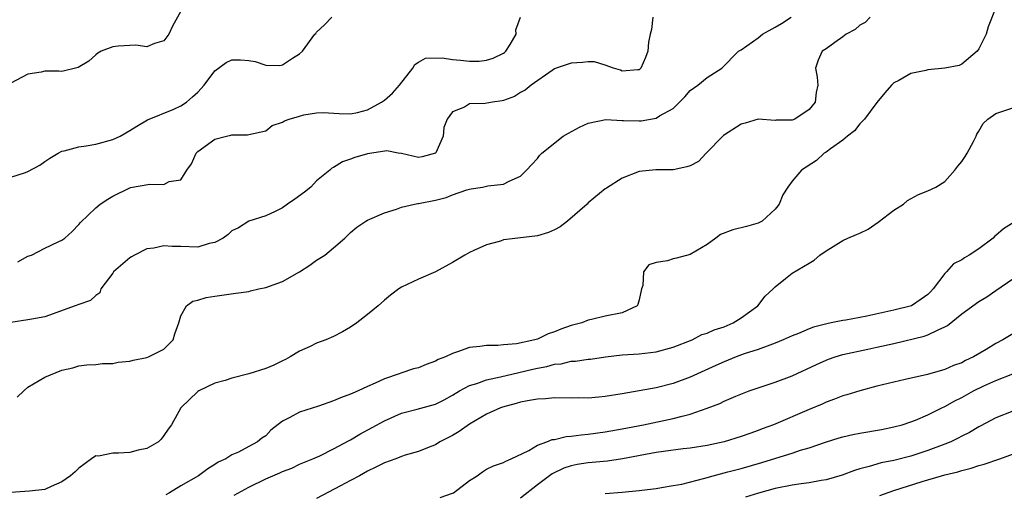
# Model space of a CAD drawing. Units: inches. Extents: x 2586000 to 2589000, y 1503000 to 1506000.
# Drawn here: x 2586058 to 2586174, y 1504619 to 1504675 of the extents above; entities that cross this region are included whole.
import ezdxf

# ---------------------------------------------------------------- set-up
doc = ezdxf.new("R2010")
doc.units = ezdxf.units.IN
doc.header["$MEASUREMENT"] = 0
doc.layers.add('LD25861503_2ft', color=83, linetype='Continuous')

msp = doc.modelspace()

# ---------------------------------------------------------------- linework, layer by layer
at = {"layer": 'LD25861503_2ft'}
for points, elevation in [([(2586077, 1504675.72), (2586076.04, 1504673.96), (2586075.61, 1504673), (2586075, 1504672.22), (2586073.91, 1504671.91), (2586073, 1504671.51), (2586071.72, 1504671.72), (2586069.61, 1504671.61), (2586069, 1504671.53), (2586067.64, 1504671), (2586067.23, 1504670.77), (2586067, 1504670.58), (2586066.16, 1504669.84), (2586064.93, 1504669.07), (2586063, 1504668.62), (2586062.65, 1504668.65), (2586061, 1504668.64), (2586060.55, 1504668.55), (2586059, 1504668.31), (2586057, 1504667.25)], 8950), ([(2586173, 1504676.13), (2586172.11, 1504673.89), (2586171.87, 1504673), (2586171, 1504671.27), (2586170.81, 1504671), (2586169, 1504669.47), (2586168.68, 1504669.32), (2586167, 1504669.02), (2586165, 1504668.82), (2586164.74, 1504668.74), (2586163, 1504668.38), (2586161.57, 1504667.57), (2586161, 1504667.28), (2586160.71, 1504667), (2586159.91, 1504666.09), (2586159, 1504664.98), (2586157.52, 1504663), (2586157, 1504662.43), (2586156.36, 1504661.64), (2586155.52, 1504661), (2586155, 1504660.54), (2586153.52, 1504659.52), (2586153, 1504659.13), (2586152.78, 1504659), (2586151.88, 1504658.12), (2586150.13, 1504657), (2586149, 1504655.7), (2586148.51, 1504655), (2586147.92, 1504654.08), (2586147.49, 1504653), (2586147, 1504652.4), (2586145.46, 1504651), (2586145.18, 1504650.82), (2586145, 1504650.75), (2586143.63, 1504650.37), (2586142.02, 1504649.98), (2586140.59, 1504649.41), (2586140.01, 1504649), (2586139, 1504648.25), (2586137, 1504647.05), (2586135.38, 1504646.62), (2586135, 1504646.54), (2586134.32, 1504646.32), (2586133, 1504646.1), (2586132.14, 1504645.86), (2586131.5, 1504645), (2586131.42, 1504643.42), (2586131.28, 1504643), (2586131, 1504641.74), (2586130.84, 1504641.16), (2586130.76, 1504641), (2586129, 1504640.19), (2586127, 1504639.78), (2586125.39, 1504639.39), (2586125, 1504639.33), (2586124.22, 1504639), (2586123, 1504638.69), (2586121.75, 1504638.25), (2586121, 1504637.95), (2586120.27, 1504637.73), (2586119, 1504637.1), (2586118.69, 1504637), (2586116.53, 1504636.53), (2586115, 1504636.43), (2586114.34, 1504636.34), (2586113, 1504636.36), (2586112.23, 1504636.23), (2586111, 1504636.11), (2586109.59, 1504635.59), (2586109, 1504635.42), (2586108.17, 1504635), (2586107.32, 1504634.68), (2586107, 1504634.48), (2586105.89, 1504634.11), (2586105, 1504633.73), (2586104.42, 1504633.58), (2586102.91, 1504633.09), (2586102.71, 1504633), (2586101, 1504632.43), (2586099.89, 1504631.89), (2586099, 1504631.52), (2586097.9, 1504631), (2586097.26, 1504630.74), (2586097, 1504630.6), (2586095.81, 1504630.19), (2586095, 1504629.82), (2586093.21, 1504629.21), (2586091, 1504628.5), (2586089.85, 1504627.85), (2586089, 1504627.43), (2586087.62, 1504626.38), (2586087, 1504625.72), (2586086.56, 1504625.44), (2586086.03, 1504625), (2586085, 1504624.43), (2586083.78, 1504623.78), (2586083, 1504623.45), (2586082.3, 1504623), (2586081.4, 1504622.6), (2586081, 1504622.31), (2586080.17, 1504621.83), (2586079.07, 1504621), (2586077, 1504619.8), (2586075.69, 1504619), (2586075.23, 1504618.77)], 8938), ([(2586057, 1504656.18), (2586058.73, 1504656.73), (2586059, 1504656.83), (2586060.4, 1504657.6), (2586061, 1504658.03), (2586061.59, 1504658.41), (2586062.56, 1504659), (2586063, 1504659.23), (2586063.28, 1504659.28), (2586065, 1504659.73), (2586065.84, 1504659.84), (2586067, 1504660.04), (2586069, 1504660.61), (2586069.86, 1504661), (2586071, 1504661.66), (2586071.81, 1504662.19), (2586073.08, 1504662.92), (2586076.17, 1504664.17), (2586077, 1504664.56), (2586077.66, 1504665), (2586078.39, 1504665.61), (2586079, 1504666.19), (2586079.77, 1504667), (2586081, 1504668.69), (2586082.33, 1504669.67), (2586083, 1504669.99), (2586084.03, 1504669.97), (2586085, 1504669.9), (2586085.77, 1504669.77), (2586087, 1504669.37), (2586088.68, 1504669.32), (2586089, 1504669.38), (2586090.17, 1504670.17), (2586091, 1504670.7), (2586091.33, 1504671), (2586092.78, 1504673), (2586092.9, 1504673.1), (2586093, 1504673.23), (2586093.91, 1504674.09), (2586094.8, 1504675)], 8948), ([(2586132.59, 1504675), (2586132.44, 1504673.56), (2586132.29, 1504673), (2586132.08, 1504672.08), (2586132.02, 1504671), (2586131.75, 1504670.25), (2586131.2, 1504669), (2586131, 1504668.81), (2586130.82, 1504668.82), (2586129, 1504668.67), (2586128.78, 1504668.77), (2586127.96, 1504669), (2586127, 1504669.36), (2586125.74, 1504669.74), (2586125, 1504669.75), (2586124.33, 1504669.67), (2586123, 1504669.6), (2586121.22, 1504669), (2586121, 1504668.91), (2586120.74, 1504668.74), (2586118.28, 1504667), (2586117.57, 1504666.43), (2586117, 1504666.12), (2586116.32, 1504665.68), (2586115, 1504665.19), (2586114.85, 1504665.15), (2586113.71, 1504665), (2586112.85, 1504664.85), (2586111, 1504664.79), (2586110.42, 1504664.42), (2586109, 1504663.88), (2586108.38, 1504663), (2586108, 1504662), (2586107.89, 1504661), (2586107.03, 1504659.03), (2586107, 1504658.99), (2586105.43, 1504658.57), (2586105, 1504658.47), (2586103, 1504658.94), (2586102.59, 1504659), (2586101.27, 1504659.27), (2586099, 1504658.93), (2586097.52, 1504658.48), (2586097, 1504658.27), (2586096.04, 1504657.96), (2586095, 1504657.31), (2586094.79, 1504657.21), (2586094.56, 1504657), (2586093, 1504655.72), (2586092.3, 1504655), (2586091.58, 1504654.42), (2586090.43, 1504653.57), (2586089.57, 1504653), (2586089, 1504652.56), (2586088.13, 1504652.13), (2586087, 1504651.62), (2586085, 1504650.98), (2586083.79, 1504650.21), (2586083, 1504649.83), (2586082.57, 1504649.43), (2586081.98, 1504649), (2586081, 1504648.47), (2586080.34, 1504648.34), (2586079, 1504647.94), (2586077, 1504648), (2586075.99, 1504647.99), (2586075, 1504648.09), (2586073.81, 1504647.81), (2586073, 1504647.71), (2586071.56, 1504647), (2586071.2, 1504646.8), (2586071, 1504646.67), (2586069.09, 1504645), (2586069, 1504644.86), (2586067.57, 1504643), (2586067.45, 1504642.55), (2586067, 1504642.23), (2586066.35, 1504641.65), (2586065, 1504641.19), (2586064.55, 1504641), (2586061, 1504639.72), (2586059.45, 1504639.45), (2586059, 1504639.35), (2586057, 1504639.06)], 8944), ([(2586158.2, 1504675), (2586157.61, 1504674.39), (2586157, 1504674.06), (2586156.43, 1504673.57), (2586155.37, 1504673), (2586155, 1504672.69), (2586154.04, 1504672.04), (2586153, 1504671.29), (2586152.56, 1504671), (2586152.07, 1504669.93), (2586151.75, 1504669), (2586151.96, 1504667.96), (2586152.03, 1504667), (2586151.85, 1504666.15), (2586151.73, 1504665), (2586151, 1504664.15), (2586149.34, 1504663), (2586149, 1504662.87), (2586147.13, 1504662.87), (2586147, 1504662.86), (2586145, 1504663.01), (2586143.49, 1504662.51), (2586143, 1504662.39), (2586140.92, 1504661.08), (2586138.89, 1504659), (2586137.98, 1504658.02), (2586137, 1504657.5), (2586136.62, 1504657.38), (2586135, 1504657.05), (2586132.95, 1504657.05), (2586131, 1504656.83), (2586129, 1504656.06), (2586127.14, 1504654.86), (2586127, 1504654.79), (2586125, 1504653.14), (2586124.86, 1504653), (2586122.57, 1504651), (2586121.67, 1504650.33), (2586121, 1504649.96), (2586120.33, 1504649.67), (2586119, 1504649.26), (2586116.69, 1504649), (2586115, 1504648.77), (2586114.64, 1504648.64), (2586113, 1504648.21), (2586111.53, 1504647.53), (2586111, 1504647.31), (2586110.44, 1504647), (2586109, 1504646.1), (2586107, 1504645.01), (2586105, 1504644.17), (2586103, 1504643.22), (2586102.67, 1504643), (2586101.71, 1504642.29), (2586101, 1504641.68), (2586100.24, 1504641), (2586099, 1504639.98), (2586097.74, 1504639), (2586097, 1504638.49), (2586096.05, 1504637.95), (2586095, 1504637.4), (2586094.07, 1504637), (2586093, 1504636.6), (2586092.24, 1504636.24), (2586091, 1504635.69), (2586089.9, 1504635), (2586089.32, 1504634.68), (2586089, 1504634.55), (2586087.98, 1504634.02), (2586087, 1504633.65), (2586085, 1504633.01), (2586083, 1504632.48), (2586082.24, 1504632.24), (2586081, 1504631.92), (2586079.12, 1504631), (2586079, 1504630.92), (2586076.99, 1504629.01), (2586075.89, 1504627), (2586075.5, 1504626.5), (2586075, 1504625.73), (2586074.69, 1504625.31), (2586074.36, 1504625), (2586073, 1504624.2), (2586072, 1504624), (2586071, 1504623.75), (2586069.66, 1504623.66), (2586069, 1504623.67), (2586067.32, 1504623.32), (2586067, 1504623.33), (2586066.49, 1504623), (2586065, 1504621.89), (2586064.55, 1504621.45), (2586064.01, 1504621), (2586063, 1504620.27), (2586061.75, 1504619.75), (2586061, 1504619.4), (2586059.19, 1504619.19), (2586057, 1504619.02)], 8940), ([(2586057.74, 1504630.26), (2586058.52, 1504631), (2586059, 1504631.42), (2586061, 1504632.6), (2586063, 1504633.42), (2586064.27, 1504633.73), (2586065, 1504633.94), (2586065.95, 1504634.05), (2586067, 1504634.12), (2586067.77, 1504634.23), (2586069, 1504634.21), (2586069.63, 1504634.37), (2586071, 1504634.49), (2586071.4, 1504634.6), (2586073, 1504634.94), (2586073.19, 1504635), (2586075, 1504635.93), (2586076.09, 1504637), (2586076.3, 1504637.7), (2586076.76, 1504639), (2586077, 1504639.82), (2586077.67, 1504641), (2586078.43, 1504641.57), (2586079, 1504641.7), (2586079.99, 1504642.01), (2586081, 1504642.17), (2586083.49, 1504642.51), (2586085, 1504642.7), (2586085.23, 1504642.77), (2586086.18, 1504643), (2586087, 1504643.17), (2586089, 1504643.89), (2586090.99, 1504645.01), (2586092.21, 1504645.79), (2586093, 1504646.39), (2586093.96, 1504647), (2586095, 1504647.86), (2586096.33, 1504649), (2586097, 1504649.65), (2586097.73, 1504650.27), (2586098.8, 1504651), (2586099, 1504651.12), (2586101, 1504651.98), (2586102.4, 1504652.4), (2586103, 1504652.65), (2586104.51, 1504653), (2586104.93, 1504653.07), (2586105, 1504653.07), (2586107, 1504653.44), (2586108.24, 1504653.76), (2586109, 1504654.07), (2586110.68, 1504654.68), (2586111, 1504654.76), (2586111.22, 1504654.78), (2586112.55, 1504655), (2586113.16, 1504655.16), (2586115, 1504655.33), (2586115.69, 1504655.69), (2586117, 1504656.28), (2586117.72, 1504657), (2586118.33, 1504657.67), (2586119, 1504658.35), (2586119.27, 1504658.73), (2586119.51, 1504659), (2586122.05, 1504661), (2586122.65, 1504661.35), (2586123.95, 1504662.05), (2586125, 1504662.54), (2586127.05, 1504662.95), (2586129, 1504662.84), (2586129.15, 1504662.85), (2586131, 1504662.79), (2586131.21, 1504662.79), (2586133, 1504663.12), (2586133.38, 1504663.38), (2586135, 1504664.27), (2586136.38, 1504665.62), (2586137, 1504666.37), (2586137.91, 1504667), (2586139, 1504667.89), (2586140.72, 1504669), (2586142.69, 1504671), (2586143, 1504671.16), (2586145, 1504672.56), (2586145.5, 1504673), (2586147, 1504673.83), (2586147.74, 1504674.26), (2586148.9, 1504675)], 8942), ([(2586057.79, 1504646.21), (2586059, 1504646.85), (2586059.41, 1504647), (2586061, 1504647.79), (2586062.55, 1504648.55), (2586063, 1504648.75), (2586063.35, 1504649), (2586064.22, 1504649.78), (2586065, 1504650.59), (2586065.18, 1504650.82), (2586067, 1504652.54), (2586067.51, 1504653), (2586068.42, 1504653.58), (2586069, 1504653.93), (2586071, 1504654.93), (2586071.06, 1504654.94), (2586073.35, 1504655.35), (2586075, 1504655.3), (2586075.65, 1504655.65), (2586077, 1504655.87), (2586077.73, 1504657), (2586078.25, 1504657.75), (2586078.82, 1504659), (2586079, 1504659.18), (2586081, 1504660.64), (2586082.4, 1504661), (2586082.9, 1504661.1), (2586083, 1504661.17), (2586084.86, 1504661.14), (2586085, 1504661.19), (2586087, 1504661.62), (2586087.76, 1504662.24), (2586089, 1504662.63), (2586089.21, 1504662.79), (2586089.75, 1504663), (2586091, 1504663.37), (2586091.49, 1504663.49), (2586093, 1504663.76), (2586093.77, 1504663.77), (2586095.66, 1504663.66), (2586097, 1504663.64), (2586097.8, 1504663.8), (2586099, 1504664.11), (2586100.65, 1504665), (2586101, 1504665.22), (2586101.93, 1504666.07), (2586102.75, 1504667), (2586104.33, 1504669), (2586104.55, 1504669.45), (2586105, 1504669.72), (2586105.81, 1504670.19), (2586107.77, 1504670.23), (2586109, 1504670.02), (2586109.94, 1504669.94), (2586111, 1504669.82), (2586112.16, 1504669.84), (2586113, 1504669.96), (2586113.8, 1504670.2), (2586115, 1504670.77), (2586115.14, 1504670.86), (2586115.3, 1504671), (2586115.81, 1504671.81), (2586116.51, 1504673), (2586116.48, 1504673.52), (2586117, 1504675)], 8946), ([(2586083.3, 1504618.7), (2586085, 1504619.64), (2586087, 1504620.63), (2586088.67, 1504621.33), (2586089, 1504621.52), (2586090.1, 1504621.9), (2586091, 1504622.37), (2586092.56, 1504623), (2586093.36, 1504623.36), (2586095, 1504624.17), (2586096.84, 1504625.16), (2586097, 1504625.23), (2586098.11, 1504625.89), (2586101, 1504627.47), (2586103, 1504628.36), (2586104.83, 1504628.83), (2586107, 1504629.42), (2586108.04, 1504629.96), (2586109, 1504630.48), (2586109.83, 1504631), (2586111, 1504631.63), (2586111.88, 1504631.88), (2586113, 1504632.29), (2586114.64, 1504632.64), (2586116.83, 1504633.17), (2586118.46, 1504633.54), (2586119, 1504633.67), (2586120.12, 1504633.88), (2586121, 1504634.13), (2586121.8, 1504634.2), (2586123, 1504634.49), (2586123.5, 1504634.5), (2586125, 1504634.73), (2586125.25, 1504634.75), (2586127.02, 1504635), (2586129, 1504635.23), (2586131, 1504635.37), (2586133, 1504635.61), (2586135, 1504636.15), (2586137.23, 1504637), (2586138.38, 1504637.62), (2586139, 1504637.79), (2586139.81, 1504638.19), (2586141, 1504638.55), (2586142.05, 1504639), (2586143, 1504639.62), (2586144.95, 1504641), (2586145.84, 1504642.16), (2586146.78, 1504643), (2586147, 1504643.26), (2586148.22, 1504644.22), (2586149, 1504644.86), (2586151, 1504646.04), (2586151.61, 1504646.39), (2586152.29, 1504647), (2586153, 1504647.5), (2586155, 1504648.71), (2586155.58, 1504649), (2586156.6, 1504649.4), (2586157, 1504649.58), (2586157.96, 1504650.04), (2586159.14, 1504650.86), (2586161, 1504652.3), (2586162.12, 1504653), (2586162.6, 1504653.4), (2586163.88, 1504654.12), (2586165, 1504654.55), (2586165.94, 1504655), (2586167, 1504655.64), (2586168.19, 1504657), (2586168.53, 1504657.47), (2586169, 1504658.01), (2586169.38, 1504658.62), (2586169.63, 1504659), (2586170.37, 1504660.37), (2586170.67, 1504661), (2586170.76, 1504661.24), (2586171, 1504661.6), (2586171.5, 1504662.5), (2586172.05, 1504663), (2586173, 1504663.67), (2586175, 1504664.32)], 8936), ([(2586175.15, 1504650.85), (2586173.91, 1504650.09), (2586173, 1504649.29), (2586172.83, 1504649.17), (2586172.67, 1504649), (2586171, 1504647.73), (2586169.88, 1504647), (2586169.32, 1504646.68), (2586169, 1504646.43), (2586168.02, 1504645.98), (2586167.18, 1504645), (2586167, 1504644.82), (2586165.64, 1504643), (2586165.32, 1504642.68), (2586165, 1504642.35), (2586164.21, 1504641.79), (2586163.05, 1504641), (2586161, 1504640.5), (2586157.81, 1504639.81), (2586155.34, 1504639.34), (2586155, 1504639.29), (2586153.6, 1504639), (2586153.09, 1504638.91), (2586151.51, 1504638.49), (2586151, 1504638.29), (2586149.76, 1504637.76), (2586149, 1504637.47), (2586147.95, 1504637), (2586147, 1504636.61), (2586146.4, 1504636.4), (2586145, 1504635.88), (2586143.35, 1504635.35), (2586142.41, 1504635), (2586141, 1504634.43), (2586140.03, 1504633.97), (2586137, 1504632.6), (2586135, 1504631.87), (2586133, 1504631.37), (2586129, 1504630.67), (2586127, 1504630.34), (2586126.25, 1504630.25), (2586125, 1504630.15), (2586123.82, 1504630.18), (2586123, 1504630.15), (2586121, 1504630.19), (2586119.94, 1504630.06), (2586119, 1504630.03), (2586117.84, 1504629.84), (2586117, 1504629.65), (2586116.5, 1504629.5), (2586114.91, 1504629.09), (2586114.67, 1504629), (2586113, 1504628.24), (2586111, 1504627.09), (2586109.79, 1504626.21), (2586109, 1504625.75), (2586107.52, 1504625), (2586107, 1504624.66), (2586106.46, 1504624.46), (2586105, 1504623.85), (2586103.44, 1504623.44), (2586103, 1504623.28), (2586102.32, 1504623), (2586101, 1504622.53), (2586099.99, 1504622.01), (2586099, 1504621.53), (2586098.04, 1504621), (2586097, 1504620.46), (2586095.81, 1504619.81), (2586093, 1504618.34)], 8934), ([(2586107.54, 1504618.46), (2586109, 1504618.94), (2586109.13, 1504619), (2586111, 1504620.43), (2586111.9, 1504621), (2586112.53, 1504621.48), (2586113, 1504621.76), (2586113.82, 1504622.18), (2586115, 1504622.56), (2586115.27, 1504622.73), (2586115.93, 1504623), (2586117.99, 1504623.99), (2586119, 1504624.6), (2586120.1, 1504625), (2586120.74, 1504625.26), (2586121, 1504625.29), (2586122.38, 1504625.62), (2586123, 1504625.67), (2586124.16, 1504625.84), (2586125, 1504625.92), (2586127, 1504626.19), (2586129, 1504626.51), (2586131.49, 1504627), (2586135, 1504627.74), (2586136.04, 1504628.04), (2586137, 1504628.26), (2586139, 1504628.96), (2586140.48, 1504629.52), (2586141, 1504629.77), (2586142.38, 1504630.38), (2586143.96, 1504631), (2586145, 1504631.37), (2586147, 1504632.02), (2586149, 1504632.79), (2586151.88, 1504634.12), (2586153, 1504634.63), (2586153.28, 1504634.72), (2586154.08, 1504635), (2586155, 1504635.28), (2586157.93, 1504635.93), (2586159, 1504636.15), (2586161, 1504636.59), (2586164.57, 1504637.43), (2586165, 1504637.58), (2586166.2, 1504638.2), (2586167, 1504638.53), (2586167.32, 1504638.68), (2586169, 1504640.06), (2586171, 1504641.52), (2586171.94, 1504642.06), (2586173, 1504642.81), (2586175, 1504644.2)], 8932), ([(2586175, 1504637.71), (2586173.81, 1504637), (2586173, 1504636.56), (2586171.87, 1504635.87), (2586170.38, 1504635), (2586169.43, 1504634.57), (2586169, 1504634.32), (2586168.03, 1504633.97), (2586167, 1504633.53), (2586164.94, 1504632.94), (2586162.32, 1504632.32), (2586161, 1504632.03), (2586159, 1504631.54), (2586157, 1504631.01), (2586155.47, 1504630.53), (2586155, 1504630.4), (2586153.99, 1504630.01), (2586153, 1504629.67), (2586152.55, 1504629.45), (2586151, 1504628.81), (2586146.83, 1504627), (2586145.49, 1504626.51), (2586145, 1504626.32), (2586144.01, 1504625.99), (2586143, 1504625.62), (2586140.99, 1504625.01), (2586139, 1504624.57), (2586137, 1504624.24), (2586136.16, 1504624.16), (2586133.87, 1504623.87), (2586133, 1504623.73), (2586129.02, 1504622.98), (2586127.28, 1504622.72), (2586125, 1504622.51), (2586123.69, 1504622.31), (2586123, 1504622.17), (2586122.11, 1504621.89), (2586120.76, 1504621.24), (2586119, 1504619.92), (2586117, 1504618.37)], 8930), ([(2586127, 1504618.93), (2586129, 1504619.07), (2586131, 1504619.27), (2586131.32, 1504619.32), (2586133, 1504619.51), (2586133.61, 1504619.61), (2586135, 1504619.84), (2586136.03, 1504620.03), (2586138.72, 1504620.72), (2586139.7, 1504621), (2586141.45, 1504621.45), (2586143, 1504621.87), (2586145.43, 1504622.57), (2586147.09, 1504623.09), (2586149, 1504623.66), (2586150, 1504624), (2586151, 1504624.28), (2586152.94, 1504624.94), (2586154.55, 1504625.45), (2586155, 1504625.58), (2586156.15, 1504625.85), (2586157, 1504626.02), (2586159.54, 1504626.46), (2586161, 1504626.75), (2586161.95, 1504627), (2586163, 1504627.34), (2586163.55, 1504627.55), (2586165, 1504628.16), (2586166.66, 1504629), (2586167, 1504629.15), (2586168.18, 1504629.82), (2586169, 1504630.22), (2586170.37, 1504631), (2586171.6, 1504631.6), (2586173, 1504632.24), (2586175, 1504633)], 8928), ([(2586175, 1504628.61), (2586173, 1504627.81), (2586171.16, 1504626.84), (2586171, 1504626.77), (2586169.9, 1504626.1), (2586169, 1504625.67), (2586168.57, 1504625.43), (2586167.69, 1504625), (2586167, 1504624.71), (2586165, 1504623.97), (2586163.46, 1504623.46), (2586163, 1504623.31), (2586161, 1504622.79), (2586159.49, 1504622.51), (2586158.08, 1504622.08), (2586157, 1504621.83), (2586156.36, 1504621.64), (2586154.92, 1504621.08), (2586153, 1504620.51), (2586152.44, 1504620.44), (2586151, 1504620.17), (2586150.06, 1504620.06), (2586149, 1504619.89), (2586147, 1504619.49), (2586145.03, 1504618.97), (2586143.52, 1504618.48)], 8926), ([(2586159.34, 1504618.66), (2586161, 1504619.25), (2586164.31, 1504620.31), (2586166.61, 1504621), (2586167, 1504621.11), (2586168.52, 1504621.48), (2586169, 1504621.64), (2586170.1, 1504621.9), (2586171, 1504622.2), (2586171.64, 1504622.36), (2586173.48, 1504623), (2586177, 1504624.31)], 8924)]:
    msp.add_lwpolyline(points, dxfattribs=dict(at, elevation=elevation))

doc.saveas('drawing.dxf')
